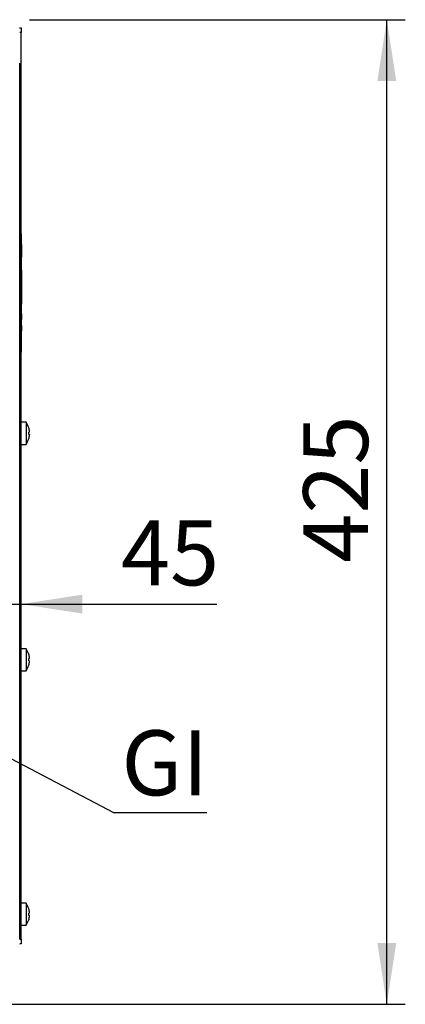
# Model space of a CAD drawing. Units: millimetres. Extents: x 5 to 415, y 5 to 292.
# Drawn here: x 315 to 336, y 66 to 120 of the extents above; entities that cross this region are included whole.
import ezdxf

# ---------------------------------------------------------------- set-up
doc = ezdxf.new("R2010")
doc.units = ezdxf.units.MM
doc.layers.add('FORMAT', color=7, linetype='Continuous')
doc.styles.add('SLDTEXTSTYLE0', font='TXT', dxfattribs={"width": 0.75})
doc.dimstyles.new('SLDDIMSTYLE0', dxfattribs={"dimtxt": 3.5, "dimasz": 3.302, "dimexe": 0, "dimexo": 0.0625, "dimgap": 0.875, "dimtad": 1, "dimdec": 1, "dimlfac": 8, "dimrnd": 1e-09, "dimzin": 12, "dimdsep": 46, "dimtxsty": 'SLDTEXTSTYLE0', "dimsah": 1, "dimcen": 0.09, "dimadec": 0, "dimazin": 3, "dimtfac": 1, "dimtdec": 1, "dimtmove": 0, "dimatfit": 0, "dimfxl": 0, "dimfrac": 2, "dimtolj": 1, "dimtzin": 12, "dimarcsym": 0})
doc.dimstyles.new('SLDDIMSTYLE1', dxfattribs={"dimtxt": 3.5, "dimasz": 3.302, "dimexe": 0, "dimexo": 0.0625, "dimgap": 0.875, "dimtad": 1, "dimdec": 1, "dimlfac": 8, "dimrnd": 1e-09, "dimzin": 12, "dimdsep": 46, "dimtxsty": 'SLDTEXTSTYLE0', "dimsah": 1, "dimcen": 0.09, "dimadec": 0, "dimazin": 3, "dimtfac": 1, "dimtdec": 1, "dimtofl": 0, "dimtmove": 0, "dimatfit": 3, "dimfxl": 0, "dimfrac": 2, "dimtolj": 1, "dimtzin": 12, "dimarcsym": 0})
doc.dimstyles.new('SLDDIMSTYLE2', dxfattribs={"dimtxt": 0.18, "dimasz": 3.302, "dimexe": 0, "dimexo": 0.0625, "dimgap": 0, "dimtad": 0, "dimtih": 1, "dimtoh": 1, "dimdec": 0, "dimrnd": 1e-09, "dimzin": 0, "dimdsep": 46, "dimtxsty": 'Standard', "dimsah": 1, "dimcen": 0.09, "dimadec": 0, "dimazin": 0, "dimtfac": 3.302, "dimtdec": 0, "dimtofl": 0, "dimtmove": 0, "dimatfit": 3, "dimfxl": 0, "dimfrac": 2, "dimtolj": 1, "dimtzin": 0, "dimarcsym": 0})

# ---------------------------------------------------------------- blocks, each defined once
blk = doc.blocks.new('_D_3')
at = {"layer": 'FORMAT'}
for p, q in [((309.615, 83.365), (309.615, 89.01)), ((309.615, 88.01), (303.265, 88.01)), ((309.615, 88.01), (315.29, 88.01)), ((315.29, 88.01), (325.857, 88.01))]:
    blk.add_line(p, q, dxfattribs=at)
for points in [[(309.615, 88.01), (306.313, 88.518), (306.313, 87.502)], [(315.29, 88.01), (318.592, 87.502), (318.592, 88.518)]]:
    blk.add_solid(points, dxfattribs=at)
at = {"layer": 'FORMAT', "insert": (320.684, 92.521), "char_height": 3.5, "attachment_point": 1, "style": 'SLDTEXTSTYLE0'}
blk.add_mtext('45', dxfattribs=at)
blk = doc.blocks.new('_D_5')
at = {"layer": 'FORMAT'}
for p, q in [((315.752, 119.534), (336.035, 119.534)), ((335.035, 66.422), (335.035, 119.534)), ((298.79, 66.422), (336.035, 66.422))]:
    blk.add_line(p, q, dxfattribs=at)
for points in [[(335.035, 119.534), (334.527, 116.232), (335.543, 116.232)], [(335.035, 66.422), (335.543, 69.724), (334.527, 69.724)]]:
    blk.add_solid(points, dxfattribs=at)
at = {"layer": 'FORMAT', "insert": (330.523, 90.236), "char_height": 3.5, "attachment_point": 1, "rotation": 90, "style": 'SLDTEXTSTYLE0'}
blk.add_mtext('425', dxfattribs=at)
blk = doc.blocks.new('SW_NOTE_6')
at = {"layer": 'FORMAT', "color": 0}
blk.add_line((5.008, 0), (0, 0), dxfattribs=at)
at = {"layer": 'FORMAT', "color": 0, "insert": (0.399, 4.451), "char_height": 3.5, "attachment_point": 1, "style": 'SLDTEXTSTYLE0'}
blk.add_mtext('GI', dxfattribs=at)

msp = doc.modelspace()

# ---------------------------------------------------------------- linework, layer by layer
at = {"color": 7, "linetype": 'Continuous', "lineweight": 25}
for p, q in [((315.215, 119.098), (315.29, 119.098)), ((315.215, 119.072), (315.215, 119.098)), ((315.29, 119.098), (315.29, 118.848)), ((315.29, 118.848), (315.215, 118.848)), ((315.29, 69.931), (315.29, 118.848)), ((315.215, 69.931), (315.215, 117.197)), ((315.29, 107.984), (315.315, 107.984)), ((315.315, 101.609), (315.315, 107.984)), ((315.34, 107.414), (315.315, 107.414)), ((315.34, 107.397), (315.315, 107.397)), ((315.34, 107.063), (315.315, 107.063)), ((315.34, 106.734), (315.315, 106.734)), ((315.34, 106.717), (315.315, 106.717)), ((315.34, 106.029), (315.315, 106.029)), ((315.34, 105.984), (315.315, 105.984)), ((315.34, 106.006), (315.34, 106.029)), ((315.34, 104.234), (315.34, 105.984)), ((315.34, 104.234), (315.315, 104.234)), ((315.34, 104.19), (315.315, 104.19)), ((315.34, 104.19), (315.34, 104.213)), ((315.34, 103.667), (315.315, 103.667)), ((315.34, 103.659), (315.315, 103.659)), ((315.34, 103.359), (315.34, 103.659)), ((315.34, 103.359), (315.315, 103.359)), ((315.34, 103.352), (315.315, 103.352)), ((315.34, 103.042), (315.315, 103.042)), ((315.34, 103.034), (315.315, 103.034)), ((315.34, 103.004), (315.315, 103.004)), ((315.34, 102.734), (315.315, 102.734)), ((315.34, 102.727), (315.315, 102.727)), ((315.34, 103.004), (315.34, 103.034)), ((315.34, 102.734), (315.34, 103.004)), ((315.29, 101.609), (315.315, 101.609)), ((315.557, 97.816), (315.29, 97.816)), ((315.557, 97.816), (315.557, 97.222)), ((315.557, 97.222), (315.557, 96.628)), ((315.746, 97.297), (315.704, 97.29)), ((315.708, 97.516), (315.705, 97.515)), ((315.709, 97.513), (315.707, 97.512)), ((315.747, 97.295), (315.708, 97.288)), ((315.746, 97.297), (315.747, 97.298)), ((315.704, 97.157), (315.746, 97.15)), ((315.706, 96.932), (315.709, 96.931)), ((315.746, 97.15), (315.747, 97.149)), ((315.29, 96.628), (315.557, 96.628)), ((315.557, 85.603), (315.29, 85.603)), ((315.557, 85.603), (315.557, 85.009)), ((315.557, 85.009), (315.557, 84.416)), ((315.746, 85.085), (315.704, 85.078)), ((315.708, 85.303), (315.705, 85.303)), ((315.709, 85.3), (315.707, 85.3)), ((315.747, 85.082), (315.708, 85.075)), ((315.746, 85.085), (315.747, 85.085)), ((315.704, 84.944), (315.746, 84.937)), ((315.706, 84.719), (315.709, 84.719)), ((315.746, 84.937), (315.747, 84.937)), ((315.29, 84.416), (315.557, 84.416)), ((315.557, 71.872), (315.29, 71.872)), ((315.557, 71.872), (315.557, 71.278)), ((315.557, 71.278), (315.557, 70.684)), ((315.746, 71.354), (315.704, 71.346)), ((315.704, 71.213), (315.746, 71.206)), ((315.708, 71.572), (315.705, 71.572)), ((315.709, 71.569), (315.707, 71.569)), ((315.747, 71.351), (315.708, 71.344)), ((315.746, 71.354), (315.747, 71.354)), ((315.746, 71.206), (315.747, 71.206)), ((315.29, 70.684), (315.557, 70.684)), ((315.706, 70.988), (315.709, 70.987)), ((315.215, 69.931), (315.29, 69.931)), ((315.29, 69.681), (315.215, 69.681)), ((315.215, 69.657), (315.215, 69.656)), ((315.29, 69.931), (315.29, 69.681))]:
    msp.add_line(p, q, dxfattribs=at)
for centre, radius, start, end in [((314.752, 97.222), 1, 17.0845, 36.4236), ((314.7, 97.222), 1.007, 356.2968, 3.8793), ((314.74, 97.222), 1.009, 4.2793, 16.8844), ((314.742, 97.222), 1.008, 4.2937, 16.9146), ((314.702, 97.222), 1.009, 356.2664, 3.9094), ((314.752, 97.222), 1, 323.5764, 343.0932), ((314.739, 97.222), 1.009, 343.2919, 355.896), ((314.742, 97.222), 1.008, 343.2619, 355.8818), ((314.752, 85.009), 1, 17.0845, 36.4236), ((314.7, 85.009), 1.007, 356.2968, 3.8793), ((314.74, 85.01), 1.009, 4.2793, 16.8844), ((314.742, 85.01), 1.008, 4.2937, 16.9146), ((314.702, 85.009), 1.009, 356.2664, 3.9094), ((314.752, 85.009), 1, 323.5764, 343.0932), ((314.739, 85.009), 1.009, 343.2919, 355.896), ((314.742, 85.009), 1.008, 343.2619, 355.8818), ((314.752, 71.278), 1, 17.0845, 36.4236), ((314.7, 71.278), 1.007, 356.2968, 3.8793), ((314.74, 71.278), 1.009, 4.2793, 16.8844), ((314.742, 71.278), 1.008, 4.2937, 16.9146), ((314.739, 71.278), 1.009, 343.2919, 355.896), ((314.742, 71.278), 1.008, 343.2619, 355.8818), ((314.702, 71.278), 1.009, 356.2664, 3.9094), ((314.752, 71.278), 1, 323.5764, 343.0932)]:
    msp.add_arc(centre, radius, start, end, dxfattribs=at)
for points, knots in [([(315.34, 107.063), (315.34, 107.114), (315.34, 107.216), (315.34, 107.333), (315.34, 107.402), (315.34, 107.41), (315.34, 107.414)], [0, 0, 0, 0, 0.279731, 0.559327, 0.77968, 1, 1, 1, 1]), ([(315.34, 106.717), (315.34, 106.723), (315.34, 106.735), (315.34, 106.828), (315.34, 106.942), (315.34, 107.023), (315.34, 107.063)], [0, 0, 0, 0, 0.279663, 0.559354, 0.779636, 1, 1, 1, 1])]:
    msp.add_open_spline(points, degree=3, knots=knots, dxfattribs=at)

# ---------------------------------------------------------------- block references
at = {"layer": 'FORMAT'}
msp.add_blockref('SW_NOTE_6', (320.309, 76.746), dxfattribs=at)

# ---------------------------------------------------------------- dimensions: what is measured, and where the dimension line sits
dim = msp.add_linear_dim(base=(335.035, 119.534), p1=(297.79, 66.422), p2=(314.752, 119.534), angle=90, dimstyle='SLDDIMSTYLE1', dxfattribs=at)
dim.commit()
dim.dimension.update_dxf_attribs({"geometry": '_D_5', "text_midpoint": (335.035, 94.116), "dimtype": 160})
dim = msp.add_linear_dim(base=(315.29, 88.01), p1=(309.615, 82.365), p2=(315.29, 69.681), dimstyle='SLDDIMSTYLE0', dxfattribs=at)
dim.commit()
dim.dimension.update_dxf_attribs({"geometry": '_D_3', "text_midpoint": (323.27, 88.01), "dimtype": 160})

# ---------------------------------------------------------------- leaders
msp.add_leader([(309.615, 82.365), (320.309, 76.746)], dimstyle='SLDDIMSTYLE2', dxfattribs=at)

doc.saveas('drawing.dxf')
